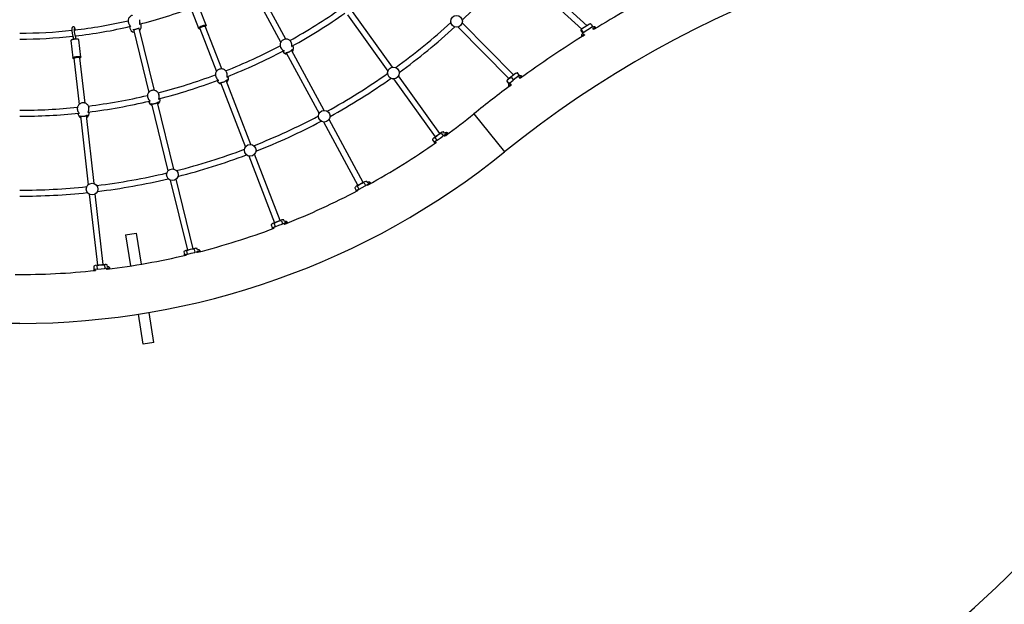
# Model space of a CAD drawing. Units: millimetres. Extents: x 3.5 to 33.8, y 10.6 to 24.6.
# Drawn here: x 12.8 to 16.4, y 15.5 to 17.6 of the extents above; entities that cross this region are included whole.
import ezdxf

# ---------------------------------------------------------------- set-up
doc = ezdxf.new("R2010")
doc.units = ezdxf.units.MM
doc.header["$LTSCALE"] = 190
doc.header["$PDSIZE"] = -1
doc.linetypes.add('SLD-Сплошная', pattern=[0])
doc.styles.get("Standard").update_dxf_attribs({"font": 'isocpeui.ttf'})
doc.dimstyles.new('ISO-25', dxfattribs={"dimtxt": 2.5, "dimasz": 2.5, "dimexe": 1.25, "dimexo": 0.625, "dimtad": 1, "dimtxsty": 'Standard', "dimcen": 2.5, "dimadec": 0, "dimazin": 0, "dimtfac": 1, "dimtmove": 0, "dimatfit": 3, "dimfxl": 1, "dimarcsym": 0})

# ---------------------------------------------------------------- blocks, each defined once
blk = doc.blocks.new('_D')
at = {"color": 0, "lineweight": -2, "transparency": 16777216}
for p, q in [((33.8322, 20.114), (33.8322, 10.6126)), ((7.5767, 19.364), (7.5767, 10.6126)), ((33.2622, 10.8026), (8.1467, 10.8026))]:
    blk.add_line(p, q, dxfattribs=at)
at = {"color": 0, "transparency": 16777216}
for points in [[(8.1467, 10.8976), (8.1467, 10.7076), (7.5767, 10.8026)], [(33.2622, 10.8976), (33.2622, 10.7076), (33.8322, 10.8026)]]:
    blk.add_solid(points, dxfattribs=at)
at = {"layer": 'Defpoints', "color": 0, "transparency": 16777216}
for p in [(33.8322, 20.114), (7.5767, 19.364), (7.5767, 10.8026)]:
    blk.add_point(p, dxfattribs=at)
at = {"color": 0, "transparency": 16777216, "insert": (20.7044, 11.6866), "char_height": 0.57, "attachment_point": 2}
blk.add_mtext('26,26м', dxfattribs=at)
blk = doc.blocks.new('*D6')
at = {"color": 0, "lineweight": -2, "transparency": 16777216}
for p, q in [((12.8167, 22.204), (5.9531, 22.204)), ((6.1431, 17.094), (6.1431, 21.634)), ((12.8167, 16.524), (5.9531, 16.524))]:
    blk.add_line(p, q, dxfattribs=at)
at = {"color": 0, "transparency": 16777216}
for points in [[(6.0481, 21.634), (6.2381, 21.634), (6.1431, 22.204)], [(6.0481, 17.094), (6.2381, 17.094), (6.1431, 16.524)]]:
    blk.add_solid(points, dxfattribs=at)
at = {"layer": 'Defpoints', "color": 0, "transparency": 16777216}
for p in [(6.1431, 22.204), (12.8167, 22.204), (12.8167, 16.524)]:
    blk.add_point(p, dxfattribs=at)
at = {"color": 0, "transparency": 16777216, "insert": (5.6011, 19.364), "char_height": 0.57, "attachment_point": 5, "rotation": 90}
blk.add_mtext('5,68м', dxfattribs=at)
blk = doc.blocks.new('*D7')
at = {"color": 0, "lineweight": -2, "transparency": 16777216}
for p, q in [((32.3382, 20.114), (32.3382, 12.202)), ((9.9767, 19.4648), (9.9767, 12.202)), ((10.5467, 12.392), (31.7682, 12.392))]:
    blk.add_line(p, q, dxfattribs=at)
at = {"color": 0, "transparency": 16777216}
for points in [[(10.5467, 12.487), (10.5467, 12.297), (9.9767, 12.392)], [(31.7682, 12.487), (31.7682, 12.297), (32.3382, 12.392)]]:
    blk.add_solid(points, dxfattribs=at)
at = {"layer": 'Defpoints', "color": 0, "transparency": 16777216}
for p in [(32.3382, 20.114), (9.9767, 19.4648), (32.3382, 12.392)]:
    blk.add_point(p, dxfattribs=at)
at = {"color": 0, "transparency": 16777216, "insert": (21.1574, 12.934), "char_height": 0.57, "attachment_point": 5}
blk.add_mtext('22,36м', dxfattribs=at)

msp = doc.modelspace()

# ---------------------------------------------------------------- linework, layer by layer
at = {"color": 7, "linetype": 'SLD-Сплошная', "lineweight": 25}
for p, q in [((14.9058, 17.6196), (14.6523, 17.8496)), ((14.6375, 17.8333), (14.8863, 17.6075)), ((13.6646, 17.7679), (13.7776, 17.5582)), ((13.796, 17.5705), (13.6842, 17.7778)), ((13.452, 17.6702), (13.4751, 17.6103)), ((13.5031, 17.6211), (13.48, 17.681)), ((14.0241, 17.6597), (14.1723, 17.4528)), ((14.1893, 17.467), (14.0425, 17.6718)), ((13.2164, 17.6332), (13.2168, 17.6316)), ((13.2165, 17.6327), (13.2164, 17.6332)), ((13.2637, 17.6208), (13.2623, 17.6265)), ((13.5605, 17.4607), (13.5, 17.6178)), ((13.5018, 17.6177), (13.503, 17.6201)), ((14.6352, 17.4384), (14.4457, 17.6304)), ((14.9148, 17.6253), (14.8851, 17.6068)), ((14.9203, 17.6252), (14.9258, 17.6164)), ((13.2205, 17.6163), (13.2219, 17.6106)), ((13.2219, 17.6163), (13.2217, 17.6167)), ((13.2354, 17.6058), (13.292, 17.3744)), ((13.3129, 17.3817), (13.2569, 17.6105)), ((13.4758, 17.6097), (13.4783, 17.6087)), ((13.4795, 17.6099), (13.5407, 17.4508)), ((14.4301, 17.615), (14.6175, 17.425)), ((14.8828, 17.6019), (14.8883, 17.5931)), ((14.8857, 17.6037), (14.8912, 17.5949)), ((14.8859, 17.5818), (14.8869, 17.5801)), ((14.889, 17.5923), (14.8903, 17.5931)), ((14.8903, 17.5931), (14.8916, 17.5939)), ((14.9261, 17.6154), (14.8916, 17.5939)), ((14.8955, 17.5863), (14.8961, 17.5854)), ((14.9294, 17.6056), (14.9287, 17.6068)), ((14.938, 17.6116), (14.937, 17.6133)), ((13.0051, 17.5648), (13.0123, 17.501)), ((13.0072, 17.5677), (13.0055, 17.5657)), ((13.0147, 17.5733), (13.015, 17.5707)), ((13.024, 17.5718), (13.0237, 17.5743)), ((13.0344, 17.569), (13.0323, 17.5706)), ((13.0421, 17.5044), (13.0349, 17.5682)), ((13.8152, 17.5605), (13.8158, 17.5596)), ((13.8163, 17.5587), (13.8158, 17.5596)), ((13.8213, 17.5456), (13.8212, 17.5435)), ((13.7779, 17.5391), (13.7784, 17.5382)), ((13.7782, 17.5388), (13.7779, 17.5391)), ((13.7981, 17.5202), (13.9188, 17.2963)), ((13.9374, 17.3081), (13.8179, 17.5299)), ((13.0129, 17.5002), (13.015, 17.4986)), ((13.0165, 17.4996), (13.0357, 17.3302)), ((13.0573, 17.3347), (13.0384, 17.502)), ((13.0401, 17.5015), (13.0418, 17.5035)), ((13.5783, 17.4484), (13.5787, 17.4474)), ((13.5791, 17.4464), (13.5787, 17.4474)), ((14.3641, 17.2229), (14.2116, 17.4357)), ((14.6419, 17.4436), (14.6141, 17.4223)), ((14.6557, 17.4362), (14.6335, 17.4192)), ((14.6559, 17.4376), (14.6497, 17.4458)), ((13.5386, 17.4319), (13.539, 17.4309)), ((13.5387, 17.4315), (13.5386, 17.4319)), ((13.5561, 17.4106), (13.6475, 17.1731)), ((13.6674, 17.1825), (13.577, 17.4177)), ((13.5824, 17.4329), (13.5821, 17.4308)), ((14.1928, 17.4242), (14.3462, 17.2101)), ((14.6099, 17.4155), (14.6162, 17.4072)), ((14.6105, 17.4159), (14.6168, 17.4077)), ((14.6185, 17.4077), (14.6176, 17.407)), ((14.6185, 17.4077), (14.626, 17.4135)), ((14.626, 17.4135), (14.6335, 17.4192)), ((14.6262, 17.4032), (14.6264, 17.403)), ((14.6271, 17.4021), (14.627, 17.402)), ((14.6277, 17.4291), (14.634, 17.4208)), ((14.6585, 17.4251), (14.6576, 17.4263)), ((14.6665, 17.4318), (14.6653, 17.4334)), ((13.329, 17.3672), (13.3293, 17.3662)), ((13.3296, 17.3652), (13.3293, 17.3662)), ((14.6169, 17.3979), (14.6181, 17.3963)), ((13.2875, 17.3559), (13.2878, 17.3549)), ((13.2876, 17.3555), (13.2875, 17.3559)), ((13.3023, 17.3326), (13.3627, 17.0854)), ((13.3837, 17.0922), (13.3238, 17.3369)), ((13.3311, 17.3513), (13.3305, 17.3493)), ((13.0289, 17.3124), (13.029, 17.3114)), ((13.0289, 17.312), (13.0289, 17.3124)), ((13.0715, 17.3023), (13.0707, 17.3004)), ((13.0715, 17.3184), (13.0716, 17.3173)), ((13.0717, 17.3162), (13.0716, 17.3173)), ((14.4887, 17.2951), (14.6018, 17.1551)), ((13.0405, 17.2874), (13.0691, 17.0345)), ((13.0908, 17.0386), (13.0625, 17.289)), ((13.9355, 17.2653), (14.0615, 17.0316)), ((14.0808, 17.042), (13.9556, 17.2743)), ((14.3694, 17.2267), (14.341, 17.2063)), ((14.3693, 17.2229), (14.3753, 17.2145)), ((14.3823, 17.2183), (14.3744, 17.2126)), ((14.3806, 17.2239), (14.3772, 17.2286)), ((14.3936, 17.2223), (14.3925, 17.2239)), ((14.3366, 17.1995), (14.3426, 17.1911)), ((14.3438, 17.1889), (14.3449, 17.1873)), ((14.3541, 17.1981), (14.344, 17.1909)), ((14.346, 17.2063), (14.352, 17.1979)), ((14.3486, 17.1922), (14.35, 17.1903)), ((14.3541, 17.1981), (14.3642, 17.2054)), ((14.3642, 17.2054), (14.3744, 17.2126)), ((13.7752, 16.9022), (13.6812, 17.1467)), ((13.6601, 17.1402), (13.7547, 16.8943)), ((13.3711, 17.0512), (13.4342, 16.7933)), ((13.4555, 16.7986), (13.3928, 17.0549)), ((14.0866, 17.0451), (14.0558, 17.0285)), ((14.0849, 17.0409), (14.0899, 17.0318)), ((14.0964, 17.0426), (14.0946, 17.0461)), ((14.1088, 17.0394), (14.1079, 17.0411)), ((14.0505, 17.0224), (14.0555, 17.0132)), ((14.0551, 17.0125), (14.0561, 17.0108)), ((14.0668, 17.0182), (14.0568, 17.0128)), ((14.0598, 17.0273), (14.0647, 17.0182)), ((14.0612, 17.0141), (14.0617, 17.0133)), ((14.0668, 17.0182), (14.0777, 17.0241)), ((14.0777, 17.0241), (14.0887, 17.03)), ((14.0989, 17.0355), (14.0887, 17.03)), ((13.0731, 16.9995), (13.1027, 16.7378)), ((13.1246, 16.7402), (13.0951, 17.0004)), ((13.7813, 16.9046), (13.7486, 16.892)), ((13.7802, 16.901), (13.7839, 16.8913)), ((13.7917, 16.8933), (13.7826, 16.8898)), ((13.7915, 16.899), (13.7893, 16.9045)), ((13.8031, 16.8941), (13.8024, 16.8959)), ((13.206, 16.85), (13.2455, 16.8565)), ((13.2455, 16.8565), (13.2642, 16.7419)), ((13.7427, 16.8866), (13.7464, 16.8769)), ((13.7464, 16.8743), (13.7472, 16.8725)), ((13.7593, 16.8808), (13.7477, 16.8763)), ((13.7526, 16.876), (13.7533, 16.8743)), ((13.7535, 16.8907), (13.7572, 16.8811)), ((13.7593, 16.8808), (13.7709, 16.8853)), ((13.7709, 16.8853), (13.7826, 16.8898)), ((13.206, 16.85), (13.2247, 16.7354)), ((13.4212, 16.7872), (13.4237, 16.7771)), ((13.4618, 16.8001), (13.4278, 16.7918)), ((13.4314, 16.7896), (13.4339, 16.7796)), ((13.448, 16.782), (13.4601, 16.785)), ((13.4592, 16.7964), (13.4617, 16.7864)), ((13.4713, 16.7877), (13.4601, 16.785)), ((13.4708, 16.7951), (13.4698, 16.799)), ((13.4814, 16.7888), (13.481, 16.7907)), ((13.4227, 16.7764), (13.4232, 16.7745)), ((13.4359, 16.779), (13.4249, 16.7764)), ((13.4295, 16.7765), (13.4297, 16.7756)), ((13.4297, 16.7756), (13.4296, 16.7755)), ((13.4359, 16.779), (13.448, 16.782)), ((13.0891, 16.7333), (13.0903, 16.723)), ((13.0891, 16.7204), (13.0893, 16.7184)), ((13.1037, 16.7235), (13.0914, 16.7221)), ((13.0961, 16.72), (13.0963, 16.7187)), ((13.131, 16.741), (13.0962, 16.737)), ((13.1006, 16.7346), (13.1018, 16.7243)), ((13.1037, 16.7235), (13.1161, 16.7249)), ((13.1161, 16.7249), (13.1285, 16.7263)), ((13.1384, 16.7274), (13.1285, 16.7263)), ((13.129, 16.7378), (13.1302, 16.7275)), ((13.1395, 16.7328), (13.1388, 16.7389)), ((13.149, 16.7252), (13.1487, 16.7272)), ((13.2716, 16.4474), (13.2536, 16.5578)), ((13.3111, 16.4538), (13.2931, 16.5642)), ((13.3111, 16.4538), (13.2716, 16.4474))]:
    msp.add_line(p, q, dxfattribs=at)
at = {"color": 7, "linetype": 'SLD-Сплошная', "lineweight": 25, "flags": 128}
for points in [[(13.2325, 17.6581), (13.231, 17.6577), (13.2285, 17.6568), (13.2262, 17.6556), (13.2241, 17.6541), (13.2221, 17.6524), (13.2204, 17.6505), (13.2189, 17.6484), (13.2177, 17.6461), (13.2168, 17.6438), (13.2162, 17.6413), (13.2159, 17.6389), (13.2159, 17.6364), (13.2162, 17.6339), (13.2166, 17.6327)], [(13.4758, 17.6097), (13.4757, 17.6097), (13.4752, 17.6101), (13.475, 17.6106), (13.4751, 17.6112), (13.4756, 17.6119), (13.4764, 17.6127), (13.4775, 17.6136), (13.4788, 17.6145), (13.4804, 17.6155), (13.4822, 17.6165), (13.4841, 17.6174), (13.4862, 17.6183), (13.4883, 17.6192), (13.4905, 17.6199), (13.4926, 17.6206), (13.4946, 17.6211), (13.4966, 17.6216), (13.4983, 17.6218), (13.4998, 17.622), (13.5011, 17.622), (13.502, 17.6218), (13.5027, 17.6215), (13.5031, 17.6211), (13.5031, 17.6211)], [(13.5019, 17.6185), (13.5016, 17.6189), (13.5009, 17.6192), (13.4999, 17.6193), (13.4987, 17.6193), (13.4972, 17.6191), (13.4955, 17.6188), (13.4936, 17.6183), (13.4917, 17.6178), (13.4897, 17.6171), (13.4877, 17.6163), (13.4857, 17.6155), (13.4839, 17.6146), (13.4822, 17.6137), (13.4807, 17.6128), (13.4795, 17.6119), (13.4786, 17.6111), (13.4779, 17.6104), (13.4776, 17.6097), (13.4776, 17.6092), (13.478, 17.6088), (13.4786, 17.6085), (13.4796, 17.6084), (13.4801, 17.6084)], [(13.4795, 17.6099), (13.4795, 17.6101), (13.4796, 17.6107), (13.4801, 17.6114), (13.4809, 17.6121), (13.482, 17.6129), (13.4833, 17.6137), (13.4849, 17.6145), (13.4866, 17.6153), (13.4884, 17.6161), (13.4902, 17.6168), (13.4921, 17.6174), (13.4938, 17.6179), (13.4954, 17.6182), (13.4969, 17.6184), (13.4981, 17.6185), (13.4991, 17.6184), (13.4997, 17.6182), (13.5, 17.6178), (13.5, 17.6178)], [(13.5031, 17.6211), (13.5031, 17.6205), (13.503, 17.6201)], [(14.4035, 17.6372), (14.4035, 17.6371), (14.4035, 17.637)], [(14.9179, 17.6264), (14.9186, 17.6264), (14.9197, 17.6259)], [(13.0221, 17.6044), (13.022, 17.605), (13.0214, 17.6069), (13.0209, 17.6087), (13.0203, 17.6104), (13.0197, 17.6119), (13.0189, 17.6132), (13.0183, 17.614), (13.0176, 17.6146), (13.0168, 17.6152), (13.0157, 17.6156), (13.0146, 17.6158), (13.0134, 17.6157), (13.0123, 17.6153), (13.0114, 17.6147), (13.0106, 17.6141), (13.0101, 17.6133), (13.0097, 17.6125), (13.0094, 17.6116), (13.0091, 17.6105), (13.0089, 17.6087), (13.0088, 17.607), (13.0088, 17.605), (13.0089, 17.6029), (13.0091, 17.6007), (13.0093, 17.5984), (13.0096, 17.5961), (13.0099, 17.5937), (13.0103, 17.5913), (13.0107, 17.589), (13.0111, 17.5867), (13.0116, 17.5846), (13.0121, 17.5826), (13.0127, 17.5807), (13.0132, 17.5791), (13.0139, 17.5774), (13.0139, 17.5774)], [(13.0221, 17.5812), (13.0219, 17.5816), (13.0216, 17.5824), (13.0212, 17.5835), (13.0208, 17.5849), (13.0204, 17.5866), (13.02, 17.5884), (13.0196, 17.5904), (13.0192, 17.5926), (13.0188, 17.5948), (13.0185, 17.597), (13.0183, 17.5991), (13.0181, 17.6012), (13.0179, 17.6031), (13.0179, 17.6049), (13.0178, 17.6064), (13.0179, 17.6076), (13.0179, 17.6084), (13.018, 17.6089), (13.018, 17.6091), (13.018, 17.6091)], [(13.2327, 17.6055), (13.2327, 17.6055), (13.2328, 17.6055), (13.2333, 17.6056), (13.234, 17.6057), (13.2351, 17.6058), (13.2365, 17.6059), (13.2382, 17.6061), (13.2401, 17.6063), (13.2417, 17.6066), (13.2427, 17.6068), (13.2446, 17.6072), (13.2465, 17.6077), (13.2484, 17.6082), (13.2501, 17.6088), (13.2517, 17.6094), (13.2532, 17.61), (13.2545, 17.6106), (13.2555, 17.611), (13.2561, 17.6112), (13.2565, 17.6113), (13.2565, 17.6113)], [(14.4236, 17.6144), (14.4237, 17.6144), (14.4237, 17.6144)], [(14.8852, 17.6044), (14.8838, 17.6049), (14.8829, 17.6047), (14.8825, 17.604), (14.8824, 17.6027)], [(14.891, 17.5932), (14.8897, 17.592), (14.8883, 17.5906), (14.8872, 17.5892), (14.8861, 17.5877), (14.8856, 17.5865), (14.8853, 17.5855), (14.8852, 17.5844), (14.8853, 17.5833), (14.8857, 17.5822), (14.8859, 17.5818)], [(14.8876, 17.5797), (14.8874, 17.5797), (14.887, 17.5801), (14.8868, 17.5807), (14.8869, 17.5814), (14.8873, 17.5823), (14.8881, 17.5834), (14.8891, 17.5846), (14.8904, 17.5859), (14.8919, 17.5874), (14.8937, 17.5889), (14.8951, 17.5901)], [(14.9369, 17.6133), (14.9368, 17.6136), (14.9359, 17.6145), (14.935, 17.6151), (14.9341, 17.6155), (14.9331, 17.6157), (14.9319, 17.6157), (14.9306, 17.6156), (14.9287, 17.6153), (14.9269, 17.6147), (14.9249, 17.614), (14.9245, 17.6139)], [(14.9255, 17.6089), (14.9267, 17.6094), (14.9289, 17.6103), (14.931, 17.611), (14.9328, 17.6116), (14.9344, 17.612), (14.9357, 17.6122), (14.9367, 17.6122), (14.9375, 17.6121), (14.938, 17.6117), (14.9382, 17.6111), (14.9381, 17.6109)], [(13.0349, 17.5682), (13.0347, 17.5687), (13.0341, 17.5691), (13.0332, 17.5695), (13.032, 17.5699), (13.0305, 17.5701), (13.0288, 17.5703), (13.0268, 17.5704), (13.0247, 17.5703), (13.0225, 17.5702), (13.0202, 17.57), (13.0179, 17.5698), (13.0157, 17.5694), (13.0136, 17.569), (13.0116, 17.5685), (13.0098, 17.568), (13.0083, 17.5674), (13.007, 17.5668), (13.0061, 17.5662), (13.0054, 17.5656), (13.0051, 17.5651), (13.0051, 17.5648)], [(13.0072, 17.5677), (13.0075, 17.568), (13.0083, 17.5686), (13.0094, 17.5691), (13.0108, 17.5696), (13.0125, 17.5701), (13.0143, 17.5706), (13.0163, 17.571), (13.0184, 17.5713), (13.0205, 17.5715), (13.0227, 17.5717), (13.0247, 17.5718), (13.0266, 17.5717), (13.0283, 17.5716), (13.0298, 17.5714), (13.031, 17.5711), (13.0319, 17.5708), (13.0323, 17.5706)], [(13.8152, 17.5605), (13.8149, 17.5611), (13.8134, 17.5631), (13.8116, 17.5649), (13.8096, 17.5666), (13.8075, 17.5679), (13.8051, 17.569), (13.8027, 17.5698), (13.8002, 17.5703), (13.7976, 17.5705), (13.795, 17.5704), (13.7924, 17.57), (13.7899, 17.5693), (13.7875, 17.5682), (13.7852, 17.5669), (13.7831, 17.5654), (13.7813, 17.5636), (13.7796, 17.5616), (13.7782, 17.5594), (13.7771, 17.557), (13.7762, 17.5546), (13.7757, 17.5521), (13.7755, 17.5495), (13.7756, 17.5469), (13.776, 17.5444), (13.7767, 17.5419), (13.7777, 17.5396), (13.7782, 17.5388)], [(13.7976, 17.5204), (13.7977, 17.5204), (13.7979, 17.5205), (13.7985, 17.5206), (13.7994, 17.5207), (13.8006, 17.5209), (13.8021, 17.5212), (13.8039, 17.5217), (13.8058, 17.5223), (13.8077, 17.523), (13.8095, 17.5239), (13.8113, 17.5248), (13.8129, 17.5259), (13.8145, 17.527), (13.8159, 17.5281), (13.8172, 17.5293), (13.8184, 17.5304), (13.8194, 17.5315), (13.82, 17.5322), (13.8205, 17.5326), (13.8207, 17.5328), (13.8207, 17.5328)], [(13.0129, 17.5002), (13.0128, 17.5003), (13.0124, 17.5008), (13.0124, 17.5013), (13.0126, 17.5019), (13.0133, 17.5025), (13.0142, 17.5031), (13.0155, 17.5036), (13.017, 17.5042), (13.0188, 17.5047), (13.0208, 17.5052), (13.0229, 17.5056), (13.0251, 17.506), (13.0274, 17.5063), (13.0297, 17.5065), (13.0319, 17.5066), (13.034, 17.5066), (13.036, 17.5065), (13.0377, 17.5064), (13.0392, 17.5061), (13.0404, 17.5058), (13.0413, 17.5054), (13.0419, 17.5049), (13.0421, 17.5044), (13.0421, 17.5044)], [(13.0404, 17.5023), (13.0401, 17.5027), (13.0396, 17.5032), (13.0387, 17.5035), (13.0374, 17.5038), (13.036, 17.504), (13.0342, 17.5041), (13.0323, 17.5041), (13.0303, 17.5041), (13.0282, 17.5039), (13.0261, 17.5037), (13.024, 17.5034), (13.022, 17.503), (13.0201, 17.5025), (13.0185, 17.502), (13.0171, 17.5015), (13.0159, 17.5009), (13.0151, 17.5004), (13.0147, 17.4998), (13.0145, 17.4993), (13.0148, 17.4989), (13.0154, 17.4984), (13.0163, 17.4981), (13.0167, 17.4979)], [(13.0165, 17.4996), (13.0165, 17.4998), (13.0168, 17.5003), (13.0175, 17.5008), (13.0184, 17.5013), (13.0197, 17.5018), (13.0212, 17.5022), (13.0229, 17.5027), (13.0247, 17.503), (13.0267, 17.5033), (13.0286, 17.5035), (13.0306, 17.5036), (13.0324, 17.5036), (13.034, 17.5036), (13.0355, 17.5034), (13.0367, 17.5032), (13.0376, 17.5028), (13.0382, 17.5025), (13.0384, 17.502), (13.0384, 17.502)], [(13.0421, 17.5044), (13.042, 17.5039), (13.0418, 17.5035)], [(13.5783, 17.4484), (13.578, 17.449), (13.5768, 17.4512), (13.5753, 17.4532), (13.5735, 17.4551), (13.5715, 17.4567), (13.5693, 17.4581), (13.567, 17.4592), (13.5646, 17.46), (13.562, 17.4605), (13.5594, 17.4608), (13.5568, 17.4607), (13.5543, 17.4603), (13.5518, 17.4595), (13.5493, 17.4585), (13.5471, 17.4573), (13.545, 17.4557), (13.5431, 17.4539), (13.5414, 17.4519), (13.54, 17.4498), (13.5388, 17.4475), (13.538, 17.445), (13.5374, 17.4425), (13.5372, 17.4399), (13.5373, 17.4374), (13.5377, 17.4349), (13.5384, 17.4324), (13.5388, 17.4315)], [(14.1715, 17.4498), (14.1715, 17.4497), (14.1715, 17.4496)], [(13.5557, 17.4108), (13.5558, 17.4108), (13.556, 17.4108), (13.5566, 17.4109), (13.5575, 17.4109), (13.5587, 17.411), (13.5603, 17.4111), (13.5621, 17.4113), (13.5641, 17.4117), (13.566, 17.4122), (13.568, 17.4128), (13.5698, 17.4135), (13.5716, 17.4143), (13.5733, 17.4152), (13.5749, 17.4162), (13.5763, 17.4172), (13.5776, 17.4181), (13.5787, 17.419), (13.5795, 17.4197), (13.5799, 17.42), (13.5802, 17.4202), (13.5802, 17.4202)], [(14.1885, 17.4246), (14.1886, 17.4246), (14.1887, 17.4246)], [(14.6208, 17.4093), (14.6199, 17.4084), (14.6186, 17.4068), (14.6175, 17.4053), (14.6166, 17.4037), (14.6162, 17.4026), (14.616, 17.4015), (14.616, 17.4004), (14.6162, 17.3993), (14.6166, 17.3983), (14.6169, 17.3979)], [(14.6187, 17.3959), (14.6186, 17.3959), (14.6181, 17.3963), (14.6179, 17.3968), (14.6179, 17.3976), (14.6183, 17.3985), (14.6189, 17.3996), (14.6198, 17.4009), (14.621, 17.4023), (14.6224, 17.4039), (14.6241, 17.4056), (14.6254, 17.4069)], [(14.6335, 17.4192), (14.634, 17.4198), (14.6342, 17.4201), (14.6342, 17.4204), (14.6342, 17.4206), (14.6341, 17.4208), (14.634, 17.4208)], [(14.6653, 17.4333), (14.665, 17.4337), (14.6642, 17.4345), (14.6632, 17.435), (14.6622, 17.4353), (14.6612, 17.4354), (14.6601, 17.4354), (14.6587, 17.4352), (14.6569, 17.4346), (14.6552, 17.434), (14.6532, 17.4331), (14.6527, 17.4329)], [(14.6543, 17.428), (14.6554, 17.4286), (14.6575, 17.4297), (14.6595, 17.4306), (14.6612, 17.4313), (14.6628, 17.4319), (14.6641, 17.4322), (14.6651, 17.4323), (14.6659, 17.4321), (14.6664, 17.4318), (14.6666, 17.4313), (14.6667, 17.431)], [(13.329, 17.3672), (13.3288, 17.3678), (13.3279, 17.3702), (13.3266, 17.3724), (13.3251, 17.3745), (13.3234, 17.3763), (13.3214, 17.378), (13.3192, 17.3794), (13.3169, 17.3805), (13.3144, 17.3813), (13.3119, 17.3819), (13.3093, 17.3821), (13.3067, 17.382), (13.3041, 17.3817), (13.3016, 17.381), (13.2992, 17.38), (13.2969, 17.3787), (13.2948, 17.3772), (13.2929, 17.3754), (13.2912, 17.3735), (13.2898, 17.3713), (13.2886, 17.369), (13.2878, 17.3666), (13.2872, 17.3641), (13.287, 17.3615), (13.287, 17.359), (13.2874, 17.3564), (13.2877, 17.3555)], [(13.0714, 17.3184), (13.0714, 17.319), (13.0707, 17.3214), (13.0697, 17.3238), (13.0685, 17.326), (13.067, 17.3281), (13.0653, 17.33), (13.0633, 17.3317), (13.0611, 17.3331), (13.0588, 17.3342), (13.0563, 17.3351), (13.0538, 17.3356), (13.0512, 17.3359), (13.0486, 17.3358), (13.046, 17.3355), (13.0435, 17.3348), (13.0411, 17.3338), (13.0388, 17.3326), (13.0367, 17.3311), (13.0347, 17.3293), (13.033, 17.3274), (13.0316, 17.3252), (13.0305, 17.3229), (13.0296, 17.3205), (13.029, 17.318), (13.0288, 17.3155), (13.0288, 17.3129), (13.029, 17.312)], [(13.3019, 17.3328), (13.3019, 17.3328), (13.3022, 17.3328), (13.3027, 17.3328), (13.3036, 17.3327), (13.3049, 17.3326), (13.3064, 17.3325), (13.3083, 17.3325), (13.3102, 17.3326), (13.3123, 17.3329), (13.3142, 17.3332), (13.3162, 17.3337), (13.3181, 17.3343), (13.3198, 17.3349), (13.3215, 17.3357), (13.3231, 17.3365), (13.3245, 17.3373), (13.3257, 17.3381), (13.3265, 17.3386), (13.3271, 17.3389), (13.3273, 17.339), (13.3273, 17.3391)], [(13.9176, 17.2933), (13.9176, 17.2932), (13.9175, 17.2932)], [(13.0402, 17.2877), (13.0402, 17.2877), (13.0405, 17.2876), (13.041, 17.2875), (13.0419, 17.2873), (13.0431, 17.2871), (13.0447, 17.2868), (13.0465, 17.2865), (13.0485, 17.2864), (13.0505, 17.2864), (13.0525, 17.2865), (13.0545, 17.2867), (13.0564, 17.2871), (13.0583, 17.2875), (13.06, 17.288), (13.0617, 17.2886), (13.0632, 17.2893), (13.0645, 17.2898), (13.0654, 17.2903), (13.0659, 17.2905), (13.0662, 17.2906), (13.0662, 17.2906)], [(13.9313, 17.2662), (13.9314, 17.2661), (13.9314, 17.2661)], [(14.3925, 17.2239), (14.3925, 17.2239), (14.3916, 17.2248), (14.3907, 17.2254), (14.3897, 17.2258), (14.3887, 17.226), (14.3877, 17.226), (14.3864, 17.2259), (14.3848, 17.2255), (14.383, 17.2249), (14.3824, 17.2246), (14.3814, 17.2242), (14.3806, 17.2239)], [(14.3874, 17.2215), (14.3891, 17.2222), (14.3906, 17.2226), (14.3918, 17.2228), (14.3927, 17.2228), (14.3934, 17.2226), (14.3937, 17.2222), (14.3938, 17.2219)], [(14.3453, 17.187), (14.3452, 17.187), (14.3448, 17.1874), (14.3447, 17.1881), (14.3449, 17.1889), (14.3454, 17.1899), (14.3462, 17.1911), (14.3472, 17.1924), (14.3478, 17.1931)], [(14.3463, 17.2076), (14.346, 17.207), (14.3459, 17.2067), (14.3459, 17.2064), (14.346, 17.2063)], [(14.3744, 17.2126), (14.3751, 17.2133), (14.3753, 17.2137), (14.3754, 17.214), (14.3754, 17.2143), (14.3753, 17.2144), (14.3753, 17.2145)], [(14.3854, 17.2157), (14.3836, 17.2143), (14.3812, 17.2125)], [(13.6459, 17.1703), (13.6458, 17.1702), (13.6458, 17.1702)], [(13.6561, 17.1417), (13.6562, 17.1416), (13.6562, 17.1416)], [(13.3608, 17.0828), (13.3607, 17.0828), (13.3607, 17.0827)], [(13.3672, 17.0531), (13.3673, 17.0531), (13.3674, 17.0531)], [(14.1079, 17.0411), (14.1079, 17.0411), (14.1072, 17.0421), (14.1063, 17.0428), (14.1054, 17.0433), (14.1044, 17.0436), (14.1034, 17.0438), (14.1021, 17.0438), (14.1004, 17.0436), (14.0986, 17.0433), (14.098, 17.0431), (14.097, 17.0428), (14.0964, 17.0426)], [(14.1026, 17.0394), (14.1043, 17.0398), (14.1058, 17.04), (14.107, 17.0401), (14.108, 17.04), (14.1086, 17.0397), (14.1089, 17.0392), (14.109, 17.0389)], [(13.0669, 17.0322), (13.0668, 17.0322), (13.0668, 17.0321)], [(13.0695, 17.002), (13.0696, 17.0019), (13.0696, 17.0019)], [(14.0603, 17.0286), (14.0598, 17.0281), (14.0597, 17.0278), (14.0597, 17.0275), (14.0598, 17.0273)], [(14.0887, 17.03), (14.0895, 17.0307), (14.0898, 17.031), (14.0899, 17.0313), (14.0899, 17.0315), (14.0899, 17.0317), (14.0899, 17.0318)], [(14.1022, 17.0367), (14.1003, 17.0362), (14.0991, 17.0358)], [(13.7542, 16.892), (13.7536, 16.8915), (13.7535, 16.8912), (13.7535, 16.8909), (13.7535, 16.8907)], [(13.8024, 16.8959), (13.8024, 16.8959), (13.8018, 16.897), (13.8011, 16.8978), (13.8002, 16.8984), (13.7993, 16.8989), (13.7983, 16.8992), (13.797, 16.8993), (13.7953, 16.8994), (13.7935, 16.8992), (13.7928, 16.8992), (13.7918, 16.899), (13.7915, 16.899)], [(13.7969, 16.8949), (13.7987, 16.8951), (13.8002, 16.8951), (13.8014, 16.895), (13.8023, 16.8948), (13.8029, 16.8944), (13.8032, 16.8939), (13.8032, 16.8936)], [(13.7474, 16.8721), (13.7474, 16.8721), (13.7471, 16.8726), (13.7472, 16.8733), (13.7476, 16.874), (13.7483, 16.8749), (13.7493, 16.8758), (13.7507, 16.8769), (13.7518, 16.8776)], [(13.7826, 16.8898), (13.7834, 16.8903), (13.7837, 16.8905), (13.7839, 16.8908), (13.7839, 16.8911), (13.7839, 16.8913), (13.7839, 16.8913)], [(13.7935, 16.8898), (13.7917, 16.889), (13.7892, 16.888)], [(13.4322, 16.7908), (13.4316, 16.7903), (13.4315, 16.7901), (13.4314, 16.7898), (13.4314, 16.7896)], [(13.4601, 16.785), (13.4611, 16.7854), (13.4614, 16.7856), (13.4616, 16.7859), (13.4617, 16.7861), (13.4617, 16.7863), (13.4617, 16.7864)], [(13.4713, 16.7857), (13.4701, 16.7854), (13.4672, 16.7846)], [(13.481, 16.7907), (13.481, 16.7907), (13.4805, 16.7919), (13.4799, 16.7928), (13.4791, 16.7935), (13.4782, 16.794), (13.4773, 16.7944), (13.476, 16.7948), (13.4744, 16.795), (13.4725, 16.7951), (13.4718, 16.7951), (13.4708, 16.7951), (13.4708, 16.7951)], [(13.4713, 16.7902), (13.4733, 16.7903), (13.4754, 16.7904)], [(13.4743, 16.7879), (13.4723, 16.7878), (13.4715, 16.7878)], [(13.4754, 16.7904), (13.4772, 16.7903), (13.4787, 16.7902), (13.4799, 16.7899), (13.4807, 16.7896), (13.4813, 16.7891), (13.4815, 16.7886), (13.4814, 16.7883)], [(13.0895, 16.718), (13.0895, 16.718), (13.0893, 16.7186), (13.0896, 16.7192), (13.0901, 16.7198), (13.0911, 16.7204), (13.0923, 16.7211), (13.0938, 16.7218), (13.0956, 16.7224)], [(13.0963, 16.7189), (13.0962, 16.7189), (13.0958, 16.7186)], [(13.1016, 16.7356), (13.1009, 16.7352), (13.1008, 16.735), (13.1007, 16.7348), (13.1006, 16.7346)], [(13.1285, 16.7263), (13.1295, 16.7266), (13.1298, 16.7267), (13.1301, 16.727), (13.1302, 16.7272), (13.1302, 16.7274), (13.1302, 16.7275)], [(13.1392, 16.7279), (13.1411, 16.7278), (13.1432, 16.7276)], [(13.1487, 16.7272), (13.1487, 16.7272), (13.1484, 16.7284), (13.1479, 16.7294), (13.1472, 16.7302), (13.1465, 16.7308), (13.1455, 16.7314), (13.1444, 16.7318), (13.1427, 16.7323), (13.1409, 16.7326), (13.1402, 16.7327), (13.1395, 16.7328)], [(13.1432, 16.7276), (13.1449, 16.7273), (13.1464, 16.727), (13.1475, 16.7266), (13.1484, 16.7261), (13.1488, 16.7256), (13.149, 16.725), (13.1489, 16.7248)]]:
    msp.add_lwpolyline(points, dxfattribs=at)
at = {"color": 7, "linetype": 'SLD-Сплошная', "lineweight": 25}
for centre in [(14.4249, 17.6358), (14.1926, 17.4457), (13.938, 17.2866), (13.6653, 17.1611), (13.3789, 17.0712), (13.0834, 17.0184)]:
    msp.add_circle(centre, 0.0215, dxfattribs=at)
at = {"color": 251, "linetype": 'SLD-Сплошная', "true_color": 0x636466}
msp.add_arc((12.8167, 19.364), 5.24, 90, 314.5535, dxfattribs=at)
at = {"color": 7, "linetype": 'SLD-Сплошная', "lineweight": 25}
for centre, radius, start, end in [((12.8167, 19.364), 2.84, 180, 270), ((17.0594, 14.114), 3.91, 90, 128.9424), ((12.8167, 19.364), 2.3717, 313.3883, 319.7849), ((17.0594, 14.114), 4.09, 117.366, 121.3852), ((12.8167, 19.364), 1.7937, 284.2295, 290.8513), ((12.8167, 19.364), 2.0555, 298.94, 305.1025), ((12.8167, 19.364), 2.0775, 298.8532, 305.193), ((12.8167, 19.364), 1.7717, 276.5201, 283.0215), ((12.8167, 19.364), 1.7937, 276.5624, 283.1629), ((13.2422, 17.6384), 0.0263, 194.9157, 218.5201), ((13.1652, 17.5746), 0.0737, 34.1249, 40.1264), ((13.3929, 17.6045), 0.1368, 168.5936, 171.9929), ((13.2342, 17.6361), 0.025, 349.3332, 13.0726), ((13.2446, 17.6161), 0.0196, 316.5983, 15.5201), ((13.4991, 17.6186), 0.00276, 302.3305, 357.8674), ((12.8167, 19.364), 2.3497, 306.0992, 312.4915), ((14.918, 17.6202), 0.006, 108.4781, 121.8862), ((14.9262, 17.5956), 0.0319, 105.1768, 108.4781), ((14.918, 17.6239), 0.00267, 30.0249, 49.9337), ((12.8167, 19.364), 1.7717, 270, 276.2282), ((12.8167, 19.364), 1.7937, 270, 276.2686), ((12.9981, 17.572), 0.0256, 5.1008, 20.9923), ((13.2414, 17.6155), 0.02, 193.2, 259.9655), ((12.8167, 19.364), 2.3717, 306.097, 312.4937), ((17.0594, 14.114), 4.09, 121.9293, 125.9475), ((14.885, 17.6033), 0.00267, 193.8386, 213.7474), ((14.9067, 17.5835), 0.0319, 135.2942, 138.5954), ((14.8883, 17.6017), 0.006, 121.8862, 135.2942), ((14.8835, 17.6024), 0.00261, 29.8036, 50.155), ((14.8895, 17.5936), 0.0014, 203.0595, 245.8388), ((14.9117, 17.5669), 0.0261, 128.2179, 146.8609), ((14.8907, 17.5922), 0.001, 72.9926, 121.8862), ((14.8899, 17.5939), 0.00166, 1.2969, 37.3495), ((14.9073, 17.5733), 0.0176, 132.1267, 147.1975), ((14.9255, 17.6139), 0.001, 121.8862, 180.2499), ((14.9247, 17.6155), 0.0014, 357.9336, 40.7128), ((14.9382, 17.5857), 0.0239, 95.6269, 115.8252), ((14.935, 17.5906), 0.0173, 96.0305, 111.1362), ((12.9949, 17.5715), 0.0199, 5.2132, 17.3771), ((12.8167, 19.364), 2.0555, 291.6483, 297.8118), ((13.7909, 17.546), 0.0284, 356.0939, 26.5326), ((13.8043, 17.5368), 0.0209, 322.7199, 26.6851), ((13.8044, 17.5367), 0.0209, 322.7643, 27.0252), ((12.8167, 19.364), 2.0775, 291.5621, 297.8964), ((13.8026, 17.5521), 0.0278, 209.9198, 240.5102), ((13.8032, 17.5362), 0.0208, 209.545, 262.9056), ((13.8031, 17.5359), 0.0206, 210.8009, 263.0162), ((13.7839, 17.5184), 0.0107, 48.1826, 63.2787), ((13.84, 17.5434), 0.0208, 177.5237, 184.7666), ((13.0377, 17.503), 0.00276, 287.7481, 343.285), ((12.8167, 19.364), 2.0555, 284.3564, 290.5209), ((13.5523, 17.4371), 0.0284, 348.8027, 19.2414), ((12.8167, 19.364), 2.3497, 298.808, 305.2003), ((14.6456, 17.4388), 0.006, 113.9404, 127.3484), ((14.6561, 17.4152), 0.0319, 103.4661, 113.9404), ((14.6489, 17.4452), 0.001, 37.3484, 103.4661), ((14.6551, 17.437), 0.001, 307.3484, 37.3484), ((12.8167, 19.364), 2.0775, 284.2708, 290.6058), ((13.5647, 17.4417), 0.0278, 202.6286, 233.219), ((13.5632, 17.4258), 0.0208, 202.2538, 255.6144), ((13.5632, 17.4255), 0.0206, 203.5097, 255.725), ((13.5418, 17.4106), 0.0107, 40.8914, 55.9874), ((13.5644, 17.4263), 0.0209, 315.4287, 19.3939), ((13.5645, 17.4262), 0.0209, 315.4731, 19.734), ((13.6007, 17.4282), 0.0208, 170.2325, 177.4754), ((12.8167, 19.364), 2.3717, 298.8058, 305.2025), ((17.0594, 14.114), 4.09, 126.4931, 128.9424), ((14.6107, 17.4161), 0.001, 151.2306, 217.3484), ((14.6378, 17.4012), 0.0319, 140.7564, 151.2306), ((14.6114, 17.4165), 0.000997, 138.1382, 213.6226), ((14.6391, 17.3964), 0.0352, 110.8218, 143.875), ((14.6177, 17.4176), 0.006, 127.3484, 140.7564), ((14.617, 17.4078), 0.001, 217.3484, 307.3484), ((14.6176, 17.4086), 0.0012, 226.1844, 316.8499), ((14.621, 17.4084), 0.001, 102.1496, 127.3484), ((14.6439, 17.385), 0.0262, 132.6287, 151.3939), ((14.639, 17.391), 0.0177, 136.467, 151.7273), ((14.627, 17.4284), 0.001, 41.4174, 116.2154), ((14.6536, 17.4332), 0.001, 127.3484, 203.6358), ((14.6686, 17.4061), 0.0237, 100.1607, 120.2155), ((14.665, 17.4107), 0.0171, 100.557, 115.4504), ((13.3018, 17.3593), 0.0284, 341.5115, 11.9502), ((12.8167, 19.364), 2.0775, 276.9793, 283.3155), ((12.8167, 19.364), 2.0555, 277.0648, 283.2299), ((13.3147, 17.3623), 0.0278, 195.3374, 225.9278), ((13.3112, 17.3467), 0.0208, 194.9626, 248.3232), ((13.3111, 17.3465), 0.0206, 196.2185, 248.4338), ((13.2881, 17.3344), 0.0107, 33.6002, 48.6962), ((13.3125, 17.3469), 0.0209, 308.1819, 12.4428), ((13.3125, 17.3471), 0.0209, 308.1375, 12.1027), ((13.3487, 17.3444), 0.0208, 162.9413, 170.1842), ((12.8167, 19.364), 2.0555, 270, 275.9386), ((12.8167, 19.364), 2.0775, 270, 276.0243), ((13.0566, 17.3153), 0.0278, 188.0462, 218.6366), ((13.0512, 17.3003), 0.0208, 187.6714, 241.032), ((13.0511, 17.3), 0.0206, 188.9273, 241.1426), ((13.0267, 17.291), 0.0107, 26.3089, 41.405), ((13.0525, 17.3003), 0.0209, 300.8907, 5.1516), ((13.0525, 17.3005), 0.0209, 300.8463, 4.8114), ((13.0881, 17.2932), 0.0208, 155.6501, 162.893), ((13.0434, 17.3139), 0.0284, 334.2203, 4.659), ((12.8167, 19.364), 2.66, 306.1369, 308.9424), ((12.8167, 19.364), 2.3497, 291.5168, 297.9091), ((12.8167, 19.364), 2.3717, 291.5146, 297.9113), ((14.3916, 17.1672), 0.0607, 113.0357, 138.1994), ((14.3685, 17.2221), 0.00111, 45.8563, 124.145), ((14.3729, 17.2218), 0.006, 112.2095, 125.6176), ((14.3827, 17.1978), 0.0319, 101.7353, 112.2095), ((14.3764, 17.228), 0.001, 35.6176, 101.7353), ((14.4164, 17.151), 0.0737, 113.1697, 121.2061), ((14.4094, 17.1681), 0.0578, 112.3966, 117.5714), ((14.3939, 17.2038), 0.0164, 99.6053, 113.5841), ((12.8167, 19.364), 2.66, 298.8403, 305.1975), ((14.3374, 17.2001), 0.001, 149.4998, 215.6176), ((14.364, 17.1844), 0.0319, 139.0256, 149.4998), ((14.3445, 17.2014), 0.006, 125.6176, 139.0256), ((14.3434, 17.1917), 0.001, 215.6176, 305.6176), ((14.3464, 17.1912), 0.00345, 186.5625, 221.3844), ((14.3606, 17.1822), 0.0143, 141.5622, 152.1986), ((14.3529, 17.1991), 0.00153, 234.1872, 319.6691), ((14.406, 17.168), 0.0532, 112.5748, 119.2781), ((14.3916, 17.2032), 0.0152, 101.1335, 113.4353), ((12.8167, 19.364), 2.84, 270, 308.9424), ((12.8167, 19.364), 2.3497, 284.2256, 290.6179), ((12.8167, 19.364), 2.3717, 284.2234, 290.6201), ((12.8167, 19.364), 2.3497, 276.9344, 283.3267), ((12.8167, 19.364), 2.3717, 276.9322, 283.3289), ((14.1001, 16.9827), 0.0608, 105.7558, 130.8969), ((14.0841, 17.0402), 0.00111, 38.5884, 116.8817), ((14.0894, 17.0398), 0.006, 104.9183, 118.3263), ((14.0961, 17.0148), 0.0319, 94.4441, 104.9183), ((14.0937, 17.0456), 0.001, 28.3263, 94.4441), ((14.1173, 16.9847), 0.0567, 105.0688, 109.8784), ((14.1068, 17.021), 0.0164, 92.3082, 106.287), ((12.8167, 19.364), 2.3497, 270, 276.0355), ((12.8167, 19.364), 2.3717, 270, 276.0377), ((12.8167, 19.364), 2.66, 291.5421, 297.9063), ((14.0514, 17.0228), 0.001, 142.2086, 208.3263), ((14.0758, 17.0039), 0.0319, 131.7344, 142.2086), ((14.0586, 17.0232), 0.006, 118.3263, 131.7344), ((14.0583, 17.0146), 0.00373, 175.8774, 212.9731), ((14.0563, 17.0137), 0.001, 208.3263, 298.3263), ((14.0577, 17.0115), 0.0017, 135.508, 219.1261), ((14.0713, 17.0035), 0.0147, 133.4256, 144.8009), ((14.0604, 17.0136), 0.001, 28.3263, 118.3263), ((14.0657, 17.0193), 0.00154, 226.9294, 312.3882), ((14.1441, 16.953), 0.0921, 118.6932, 121.8157), ((14.113, 16.9877), 0.0493, 105.152, 110.4001), ((14.1044, 17.0206), 0.0152, 93.8364, 106.1382), ((13.7508, 16.8864), 0.006, 111.0351, 124.4432), ((13.7878, 16.8414), 0.0607, 98.4533, 123.617), ((13.7792, 16.9004), 0.00111, 31.2739, 109.5625), ((13.7834, 16.899), 0.006, 97.6271, 111.0351), ((13.7869, 16.8733), 0.0319, 87.1529, 97.6271), ((13.8069, 16.8209), 0.0722, 98.5263, 106.1461), ((13.7884, 16.9042), 0.001, 21.0351, 87.1529), ((13.8045, 16.8392), 0.0562, 97.7586, 102.4152), ((13.7987, 16.8761), 0.0164, 85.0111, 98.9899), ((12.8167, 19.364), 2.66, 284.2446, 290.6172), ((13.7436, 16.8869), 0.001, 134.9174, 201.0351), ((13.7654, 16.8651), 0.0319, 124.4432, 134.9174), ((13.7505, 16.8761), 0.00436, 164.6617, 203.9356), ((13.7473, 16.8773), 0.001, 201.0351, 291.0351), ((13.7617, 16.8629), 0.0152, 125.2903, 137.4052), ((13.7584, 16.8821), 0.00153, 219.6048, 305.0866), ((13.8011, 16.8399), 0.0517, 97.9353, 104.0996), ((13.7963, 16.8761), 0.0152, 86.5393, 98.8411), ((13.4222, 16.7874), 0.001, 127.6262, 193.7439), ((13.4411, 16.7629), 0.0319, 117.152, 127.6262), ((13.4293, 16.786), 0.006, 103.7439, 117.152), ((13.4592, 16.7363), 0.0608, 91.1734, 116.3145), ((13.4582, 16.796), 0.00111, 24.006, 102.2993), ((13.4633, 16.7943), 0.006, 90.3359, 103.7439), ((13.4634, 16.7684), 0.0319, 79.8617, 90.3359), ((13.4725, 16.7382), 0.0488, 90.5426, 95.6232), ((13.4688, 16.7988), 0.001, 13.7439, 79.8617), ((13.4724, 16.7718), 0.0152, 79.2422, 91.5439), ((13.4748, 16.7716), 0.0164, 77.714, 91.6928), ((12.8167, 19.364), 2.66, 276.9482, 283.3239), ((13.4268, 16.7776), 0.00428, 151.2187, 197.0161), ((13.425, 16.7748), 0.00183, 115.2914, 203.1163), ((13.4247, 16.7773), 0.001, 193.7439, 283.7439), ((13.4366, 16.7628), 0.0156, 117.3347, 130.0319), ((13.4286, 16.7762), 0.001, 13.7439, 103.7439), ((13.4352, 16.7804), 0.00154, 212.347, 297.8057), ((12.8167, 19.364), 2.66, 269.6525, 276.0327), ((13.0901, 16.7334), 0.001, 120.335, 186.4527), ((13.0937, 16.7211), 0.00455, 140.3228, 188.741), ((13.1057, 16.7067), 0.0319, 109.8607, 120.335), ((13.0913, 16.7231), 0.001, 186.4527, 276.4527), ((13.1015, 16.7047), 0.0162, 109.2084, 122.6406), ((13.0969, 16.7311), 0.006, 96.4527, 109.8607), ((13.1214, 16.6782), 0.0607, 83.8709, 109.0346), ((13.1032, 16.7249), 0.00153, 205.0224, 290.5042), ((13.128, 16.7375), 0.00111, 16.6915, 94.9801), ((13.1317, 16.735), 0.006, 83.0447, 96.4527), ((13.1286, 16.7093), 0.0319, 72.5705, 83.0447), ((13.1344, 16.6594), 0.0663, 83.6484, 91.2958), ((13.1335, 16.6748), 0.0502, 83.2923, 88.8954), ((13.1474, 16.6473), 0.0767, 96.6389, 99.59), ((13.1378, 16.7388), 0.001, 6.4527, 72.5705), ((13.1379, 16.7095), 0.0152, 71.945, 84.2468), ((13.1402, 16.709), 0.0164, 70.4169, 84.3956)]:
    msp.add_arc(centre, radius, start, end, dxfattribs=at)

# ---------------------------------------------------------------- dimensions: what is measured, and where the dimension line sits
dim = msp.add_linear_dim(base=(6.1431, 22.204), p1=(12.8167, 16.524), p2=(12.8167, 22.204), angle=90, dimstyle='ISO-25', override={"dimtxt": 0.57, "dimasz": 0.57, "dimexe": 0.19, "dimexo": 0, "dimgap": 0.2, "dimzin": 1, "dimpost": 'м', "dimadec": 2, "dimtdec": 3, "dimtzin": 1})
dim.commit()
dim.dimension.update_dxf_attribs({"geometry": '*D6', "text_midpoint": (5.6011, 19.364)})
at = {"color": 251, "true_color": 0x636466}
dim = msp.add_linear_dim(base=(7.5767, 10.8026), p1=(33.8322, 20.114), p2=(7.5767, 19.364), dimstyle='ISO-25', override={"dimtxt": 0.57, "dimasz": 0.57, "dimexe": 0.19, "dimexo": 0, "dimgap": 0.2, "dimzin": 1, "dimpost": 'м', "dimadec": 2, "dimtdec": 3, "dimtzin": 1}, dxfattribs=at)
dim.commit()
dim.dimension.update_dxf_attribs({"geometry": '_D', "text_midpoint": (20.7044, 10.8026), "dimtype": 160})
dim = msp.add_linear_dim(base=(32.3382, 12.392), p1=(9.9767, 19.4648), p2=(32.3382, 20.114), dimstyle='ISO-25', override={"dimtxt": 0.57, "dimasz": 0.57, "dimexe": 0.19, "dimexo": 0, "dimgap": 0.2, "dimzin": 1, "dimpost": 'м', "dimadec": 2, "dimtdec": 3, "dimtzin": 1})
dim.commit()
dim.dimension.update_dxf_attribs({"geometry": '*D7', "text_midpoint": (21.1574, 12.934)})

doc.saveas('drawing.dxf')
